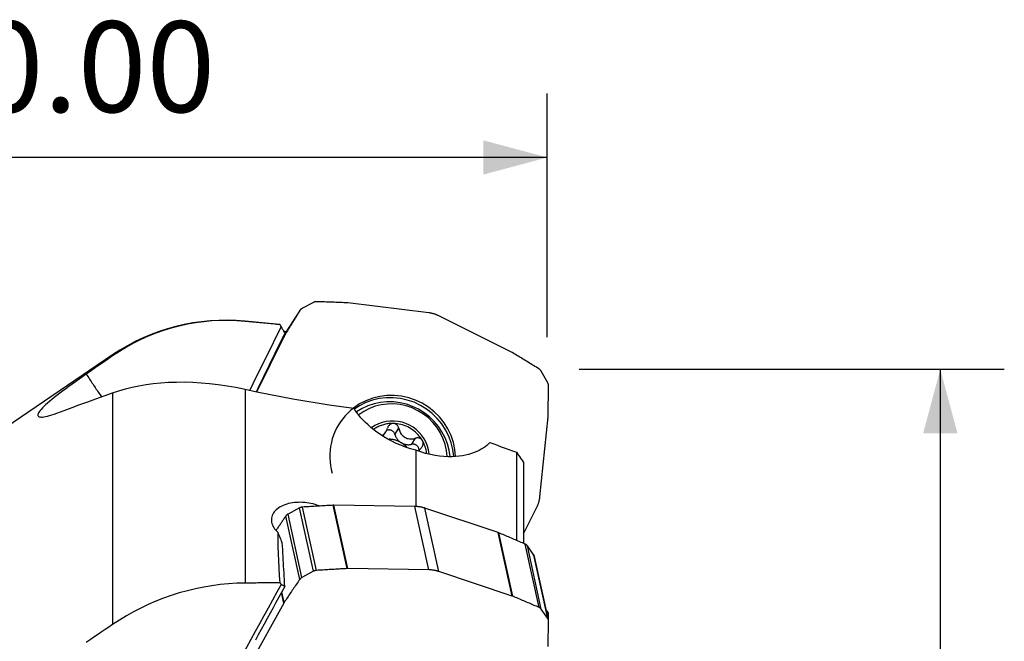
# Model space of a CAD drawing. Extents: x -17 to 73, y -56 to 57.
# Drawn here: x 24 to 73, y 27 to 57 of the extents above; entities that cross this region are included whole.
import ezdxf

# ---------------------------------------------------------------- set-up
doc = ezdxf.new("R2010")
doc.units = 0
doc.header["$MEASUREMENT"] = 0
doc.layers.get('0').update_dxf_attribs({"linetype": 'CONTINUOUS'})
doc.layers.add('1', color=4, linetype='CONTINUOUS')
doc.layers.add('2', color=7, linetype='CONTINUOUS')
doc.styles.add('SANDVIK_STYLE', font='simplex.shx', dxfattribs={"height": 3})
doc.styles.get("Standard").update_dxf_attribs({"font": 'simplex.shx'})
doc.dimstyles.new('SANDVIK_DIM', dxfattribs={"dimscale": 0, "dimtxt": 4.5, "dimasz": 4.57, "dimexe": 5, "dimexo": 0, "dimgap": 2.3, "dimtad": 1, "dimdsep": 46, "dimtxsty": 'SANDVIK_STYLE', "dimcen": 0.09, "dimclrd": 256, "dimclre": 256, "dimclrt": 256, "dimadec": 0, "dimazin": 0, "dimtfac": 1, "dimtofl": 0, "dimtmove": 2, "dimatfit": 3, "dimfxl": 1, "dimtolj": 1, "dimtzin": 0, "dimarcsym": 0})

# ---------------------------------------------------------------- blocks, each defined once
blk = doc.blocks.new('*D1')
for p, q in [((51.5875, 40), (72.675, 40)), ((69.5, 40), (69.5, -40)), ((51.5875, -40), (72.675, -40))]:
    blk.add_line(p, q)
for points in [[(69.5, 40), (70.350739, 36.825), (68.649261, 36.825)], [(69.5, -40), (68.649261, -36.825), (70.350739, -36.825)]]:
    blk.add_solid(points)
blk.add_text('%%c80.00', height=4.5, rotation=90).set_placement((67.25, -8.970395))
blk = doc.blocks.new('*D2')
for p, q in [((0, 33.5875), (0, 53.675)), ((50, 41.5875), (50, 53.675)), ((50, 50.5), (0, 50.5))]:
    blk.add_line(p, q)
for points in [[(0, 50.5), (3.175, 51.350739), (3.175, 49.649261)], [(50, 50.5), (46.825, 49.649261), (46.825, 51.350739)]]:
    blk.add_solid(points)
blk.add_text('50.00', height=4.5).set_placement((18.184868, 52.75))

msp = doc.modelspace()

# ---------------------------------------------------------------- linework, layer by layer
at = {"layer": '1'}
for p, q in [((38.395001, 43.31297), (37.825616, 43.010512)), ((44.118423, 42.79776), (40.097946, 43.28998)), ((37.716054, 42.907937), (37.026273, 41.836008)), ((48.256519, 40.828313), (44.616154, 42.647581)), ((36.714056, 42.215482), (35, 42.381737)), ((35, 42.374198), (35, 42.381737)), ((36.922951, 41.603417), (35.58877, 38.894946)), ((36.922951, 41.603417), (36.758568, 41.347963)), ((36.938294, 41.631513), (36.767132, 41.365524)), ((28.427493, 40.708578), (18.107088, 33.71987)), ((28.427493, 40.659964), (28.427493, 40.708578)), ((50.019959, 39.331143), (49.700648, 39.901745)), ((28.427493, 38.828601), (28.427493, 27.344574)), ((35, 39.011528), (35, 29.397848)), ((49.6346, 33.679712), (50.037054, 37.646531)), ((41.844372, 36.679882), (41.979539, 36.889934)), ((42.436338, 36.772181), (42.630239, 37.073506)), ((43.269746, 36.278313), (43.463647, 36.579638)), ((43.468302, 35.990292), (43.468302, 33.194788)), ((48.462836, 35.882791), (48.462836, 31.518503)), ((48.826133, 35.381877), (48.826133, 31.36189)), ((40.065395, 30.113821), (39.375615, 33.255261)), ((40.097946, 30.114458), (39.408166, 33.255898)), ((43.428642, 33.19579), (39.408166, 33.255898)), ((37.705221, 33.124695), (37.135835, 32.818892)), ((37.825616, 29.677452), (37.135835, 32.818892)), ((38.395001, 29.983255), (37.705221, 33.124695)), ((38.542848, 30.025182), (37.853067, 33.166622)), ((44.118423, 30.05435), (43.428642, 33.19579)), ((47.566738, 31.898487), (43.926373, 33.112978)), ((44.616154, 29.971538), (43.926373, 33.112978)), ((48.826108, 31.833778), (49.494541, 33.190738)), ((37.716054, 29.581132), (37.026273, 32.722572)), ((48.256519, 28.757047), (47.566738, 31.898487)), ((48.28529, 28.746207), (47.59551, 31.887647)), ((49.594337, 28.186452), (48.904557, 31.327892)), ((49.330179, 30.790015), (49.010868, 31.243678)), ((49.700648, 28.102238), (49.010868, 31.243678)), ((50.019959, 27.648575), (49.330179, 30.790015)), ((50.053266, 27.57343), (49.363486, 30.71487)), ((38.395001, 29.983255), (37.825616, 29.677452)), ((44.118423, 30.05435), (40.097946, 30.114458)), ((48.256519, 28.757047), (44.616154, 29.971538)), ((36.922951, 28.409246), (36.807909, 28.933179)), ((36.938294, 28.434331), (36.822788, 28.960375)), ((36.922951, 28.409246), (35.169684, 25.248202)), ((50.019959, 27.648575), (49.700648, 28.102238)), ((50.019959, 27.97406), (49.947755, 28.053948))]:
    msp.add_line(p, q, dxfattribs=at)
for points in [[(37.825616, 43.010512, 0), (37.818584, 43.006651, 0), (37.811665, 43.002599, 0), (37.804866, 42.998359, 0), (37.79819, 42.993934, 0), (37.791643, 42.989328, 0), (37.78523, 42.984543, 0), (37.778956, 42.979585, 0), (37.772824, 42.974455, 0), (37.766841, 42.969159, 0), (37.76101, 42.963699, 0), (37.755335, 42.958081, 0), (37.749821, 42.952308, 0), (37.744472, 42.946384, 0), (37.739291, 42.940315, 0), (37.734284, 42.934103, 0), (37.729453, 42.927755, 0), (37.724802, 42.921275, 0), (37.720334, 42.914667, 0), (37.716054, 42.907937, 0)], [(38.542848, 43.347132, 0), (38.534723, 43.347272, 0), (38.526602, 43.347192, 0), (38.518491, 43.346894, 0), (38.510398, 43.346376, 0), (38.502326, 43.34564, 0), (38.494284, 43.344686, 0), (38.486275, 43.343514, 0), (38.478308, 43.342125, 0), (38.470386, 43.340521, 0), (38.462517, 43.338703, 0), (38.454707, 43.336672, 0), (38.44696, 43.33443, 0), (38.439283, 43.331977, 0), (38.431681, 43.329317, 0), (38.424161, 43.32645, 0), (38.416727, 43.32338, 0), (38.409386, 43.320109, 0), (38.402142, 43.316638, 0), (38.395001, 43.31297, 0)], [(40.065395, 43.292634, 0), (39.985267, 43.295886, 0), (39.905137, 43.299095, 0), (39.825007, 43.302262, 0), (39.744876, 43.305386, 0), (39.664745, 43.308468, 0), (39.584613, 43.311507, 0), (39.50448, 43.314503, 0), (39.424347, 43.317457, 0), (39.344213, 43.320368, 0), (39.264079, 43.323236, 0), (39.183944, 43.326062, 0), (39.103808, 43.328845, 0), (39.023672, 43.331585, 0), (38.943536, 43.334283, 0), (38.863399, 43.336938, 0), (38.783262, 43.33955, 0), (38.703124, 43.34212, 0), (38.622986, 43.344647, 0), (38.542848, 43.347132, 0)], [(40.097946, 43.28998, 0), (40.096238, 43.290185, 0), (40.094529, 43.290383, 0), (40.092819, 43.290574, 0), (40.091108, 43.290758, 0), (40.089397, 43.290934, 0), (40.087685, 43.291103, 0), (40.085973, 43.291265, 0), (40.08426, 43.291419, 0), (40.082547, 43.291566, 0), (40.080834, 43.291706, 0), (40.079119, 43.291838, 0), (40.077405, 43.291963, 0), (40.07569, 43.292081, 0), (40.073975, 43.292192, 0), (40.072259, 43.292295, 0), (40.070544, 43.292391, 0), (40.068828, 43.292479, 0), (40.067112, 43.29256, 0), (40.065395, 43.292634, 0)], [(37.716054, 42.907937, 0), (37.674786, 42.840962, 0), (37.633554, 42.773963, 0), (37.59236, 42.706942, 0), (37.551203, 42.639897, 0), (37.510083, 42.57283, 0), (37.469, 42.505741, 0), (37.427954, 42.438628, 0), (37.386945, 42.371493, 0), (37.345973, 42.304335, 0), (37.305038, 42.237155, 0), (37.26414, 42.169951, 0), (37.223279, 42.102726, 0), (37.182456, 42.035477, 0), (37.141669, 41.968206, 0), (37.10092, 41.900913, 0), (37.060208, 41.833597, 0), (37.019533, 41.766258, 0), (36.978895, 41.698897, 0), (36.938294, 41.631513, 0)], [(44.616154, 42.647581, 0), (44.591403, 42.659674, 0), (44.566442, 42.671321, 0), (44.541281, 42.682517, 0), (44.515926, 42.693258, 0), (44.490387, 42.703542, 0), (44.464673, 42.713364, 0), (44.438791, 42.722721, 0), (44.412752, 42.73161, 0), (44.386563, 42.740029, 0), (44.360233, 42.747973, 0), (44.333772, 42.755441, 0), (44.307188, 42.762429, 0), (44.280491, 42.768937, 0), (44.253688, 42.774961, 0), (44.22679, 42.780499, 0), (44.199806, 42.785549, 0), (44.172743, 42.790111, 0), (44.145613, 42.794181, 0), (44.118423, 42.79776, 0)], [(35, 42.374198, 0), (34.586609, 42.404827, 0), (34.174983, 42.418129, 0), (33.765097, 42.414325, 0), (33.35693, 42.393638, 0), (32.950465, 42.35624, 0), (32.545704, 42.302094, 0), (32.142655, 42.23113, 0), (31.74125, 42.143166, 0), (31.343974, 42.038672, 0), (30.954047, 41.918695, 0), (30.571495, 41.783495, 0), (30.19622, 41.633274, 0), (29.828123, 41.468237, 0), (29.467155, 41.288482, 0), (29.11336, 41.093923, 0), (28.766789, 40.884452, 0), (28.427493, 40.659964, 0)], [(36.739562, 42.20851, 0), (36.648137, 42.217237, 0), (36.556697, 42.225963, 0), (36.465243, 42.234689, 0), (36.373774, 42.243414, 0), (36.28229, 42.252138, 0), (36.190792, 42.260862, 0), (36.09928, 42.269584, 0), (36.007753, 42.278306, 0), (35.916211, 42.287028, 0), (35.824655, 42.295748, 0), (35.733085, 42.304468, 0), (35.6415, 42.313187, 0), (35.549901, 42.321905, 0), (35.458287, 42.330622, 0), (35.366658, 42.339339, 0), (35.275015, 42.348055, 0), (35.183358, 42.35677, 0), (35.091686, 42.365484, 0), (35, 42.374198, 0)], [(36.795174, 42.112116, 0), (36.638716, 41.79758, 0), (36.482318, 41.483014, 0), (36.325977, 41.168419, 0), (36.169693, 40.853796, 0), (36.013465, 40.539144, 0), (35.857292, 40.224465, 0), (35.701172, 39.909759, 0), (35.545106, 39.595027, 0), (35.389092, 39.280268, 0), (35.23313, 38.965483, 0)], [(36.739562, 42.20851, 0), (36.735016, 42.210144, 0), (36.730579, 42.211584, 0), (36.726251, 42.212829, 0), (36.722031, 42.213881, 0), (36.71792, 42.214738, 0), (36.713919, 42.2154, 0), (36.710026, 42.215869, 0)], [(36.795174, 42.112116, 0), (36.787229, 42.125886, 0), (36.779285, 42.139657, 0), (36.77134, 42.153427, 0), (36.763396, 42.167198, 0), (36.755451, 42.180969, 0), (36.747507, 42.194739, 0), (36.739562, 42.20851, 0)], [(36.795174, 42.112116, 0), (36.813413, 42.078357, 0), (36.832125, 42.043853, 0), (36.85126, 42.008693, 0), (36.870766, 41.972969, 0), (36.890597, 41.936767, 0), (36.910732, 41.90012, 0), (36.931166, 41.863034, 0), (36.951896, 41.825518, 0), (36.972915, 41.787576, 0)], [(36.972915, 41.787576, 0), (36.832103, 41.498778, 0), (36.691292, 41.209982, 0), (36.550482, 40.921187, 0), (36.409673, 40.632394, 0), (36.268865, 40.343602, 0), (36.128059, 40.054812, 0), (35.987253, 39.766023, 0), (35.846448, 39.477236, 0), (35.705645, 39.18845, 0), (35.564843, 38.899666, 0)], [(37.026273, 41.836008, 0), (37.018371, 41.823191, 0), (37.010471, 41.810372, 0), (37.002572, 41.797553, 0), (36.994674, 41.784732, 0), (36.986778, 41.771911, 0), (36.978883, 41.759089, 0), (36.970989, 41.746266, 0), (36.963097, 41.733443, 0), (36.955206, 41.720618, 0), (36.947316, 41.707793, 0), (36.939428, 41.694967, 0), (36.931541, 41.68214, 0), (36.923655, 41.669312, 0), (36.915771, 41.656483, 0), (36.907888, 41.643654, 0), (36.900006, 41.630823, 0), (36.892126, 41.617992, 0), (36.884248, 41.60516, 0), (36.87637, 41.592327, 0)], [(37.030925, 41.858741, 0), (37.012381, 41.86205, 0), (36.994027, 41.865367, 0), (36.975863, 41.868691, 0), (36.957889, 41.872021, 0), (36.940106, 41.875358, 0), (36.922514, 41.878701, 0), (36.905112, 41.882051, 0)], [(36.938294, 41.631513, 0), (36.937428, 41.630067, 0), (36.936568, 41.628618, 0), (36.935715, 41.627165, 0), (36.934868, 41.625708, 0), (36.934028, 41.624247, 0), (36.933194, 41.622783, 0), (36.932367, 41.621314, 0), (36.931546, 41.619843, 0), (36.930732, 41.618367, 0), (36.929924, 41.616888, 0), (36.929123, 41.615405, 0), (36.928328, 41.613919, 0), (36.92754, 41.612429, 0), (36.926759, 41.610936, 0), (36.925984, 41.609439, 0), (36.925216, 41.607939, 0), (36.924454, 41.606435, 0), (36.923699, 41.604928, 0), (36.922951, 41.603417, 0)], [(28.427493, 40.659964, 0), (28.241349, 40.531239, 0), (28.055245, 40.40246, 0), (27.86918, 40.273627, 0), (27.683156, 40.144738, 0), (27.497172, 40.015794, 0), (27.31123, 39.886793, 0), (27.125329, 39.757735, 0)], [(48.28529, 40.812465, 0), (48.283808, 40.813356, 0), (48.282322, 40.814241, 0), (48.280833, 40.81512, 0), (48.27934, 40.815993, 0), (48.277843, 40.816859, 0), (48.276342, 40.817719, 0), (48.274838, 40.818572, 0), (48.27333, 40.819419, 0), (48.271819, 40.82026, 0), (48.270304, 40.821094, 0), (48.268786, 40.821922, 0), (48.267265, 40.822744, 0), (48.26574, 40.823559, 0), (48.264211, 40.824367, 0), (48.262679, 40.82517, 0), (48.261144, 40.825965, 0), (48.259606, 40.826755, 0), (48.258064, 40.827537, 0), (48.256519, 40.828313, 0)], [(49.594337, 40.012593, 0), (49.525639, 40.055016, 0), (49.456918, 40.097404, 0), (49.388176, 40.139756, 0), (49.319411, 40.182071, 0), (49.250624, 40.22435, 0), (49.181814, 40.266594, 0), (49.112983, 40.308801, 0), (49.04413, 40.350972, 0), (48.975254, 40.393107, 0), (48.906357, 40.435206, 0), (48.837437, 40.477268, 0), (48.768496, 40.519294, 0), (48.699532, 40.561285, 0), (48.630547, 40.603239, 0), (48.561539, 40.645156, 0), (48.49251, 40.687038, 0), (48.423459, 40.728883, 0), (48.354385, 40.770692, 0), (48.28529, 40.812465, 0)], [(27.125329, 39.757735, 0), (26.943262, 39.630853, 0), (26.765753, 39.5062, 0), (26.5928, 39.383703, 0), (26.424405, 39.26329, 0), (26.260578, 39.144892, 0), (26.101517, 39.028524, 0), (25.948939, 38.915318, 0), (25.804183, 38.806173, 0), (25.667143, 38.700913, 0), (25.537811, 38.599428, 0), (25.416293, 38.501661, 0), (25.302785, 38.407616, 0), (25.19873, 38.318352, 0), (25.104726, 38.23431, 0), (25.020658, 38.15533, 0), (24.946513, 38.081313, 0), (24.882314, 38.012157, 0), (24.828411, 37.948093, 0), (24.785314, 37.889658, 0), (24.753203, 37.837127, 0), (24.732004, 37.790427, 0), (24.721641, 37.749487, 0), (24.722081, 37.714244, 0), (24.733458, 37.684834, 0), (24.755652, 37.661585, 0), (24.788414, 37.644589, 0), (24.831573, 37.633784, 0), (24.885036, 37.629157, 0), (24.948842, 37.630794, 0), (25.023092, 37.638824, 0), (25.10706, 37.653268, 0), (25.199982, 37.674017, 0), (25.301677, 37.701041, 0), (25.412163, 37.734467, 0), (25.531479, 37.774437, 0), (25.659664, 37.821092, 0)], [(27.125329, 39.757735, 0), (27.164648, 39.696371, 0), (27.204109, 39.635151, 0), (27.24371, 39.574075, 0), (27.28345, 39.513145, 0), (27.323331, 39.452361, 0), (27.36335, 39.391722, 0), (27.403508, 39.331231, 0), (27.443805, 39.270886, 0), (27.48424, 39.21069, 0), (27.524813, 39.150641, 0), (27.565524, 39.090742, 0), (27.606371, 39.030992, 0), (27.647355, 38.971392, 0), (27.688476, 38.911943, 0), (27.729732, 38.852644, 0), (27.771125, 38.793497, 0), (27.812652, 38.734502, 0), (27.854315, 38.675659, 0), (27.896112, 38.61697, 0)], [(49.700648, 39.901745, 0), (49.696578, 39.908795, 0), (49.692317, 39.915737, 0), (49.687868, 39.922566, 0), (49.683236, 39.929277, 0), (49.678424, 39.935865, 0), (49.673434, 39.942324, 0), (49.668272, 39.948651, 0), (49.66294, 39.954839, 0), (49.657443, 39.960886, 0), (49.651785, 39.966786, 0), (49.645969, 39.972534, 0), (49.640001, 39.978127, 0), (49.633885, 39.983561, 0), (49.627625, 39.988831, 0), (49.621226, 39.993933, 0), (49.614693, 39.998864, 0), (49.608031, 40.00362, 0), (49.601244, 40.008197, 0), (49.594337, 40.012593, 0)], [(28.427493, 38.828601, 0), (28.741521, 38.933739, 0), (29.06443, 39.027586, 0), (29.396493, 39.110196, 0), (29.737983, 39.181623, 0), (30.089178, 39.241903, 0), (30.45049, 39.290896, 0), (30.822431, 39.328342, 0), (31.205519, 39.353978, 0), (31.599951, 39.367511, 0), (32.002228, 39.368533, 0), (32.410542, 39.356947, 0), (32.825154, 39.332683, 0), (33.24624, 39.295569, 0), (33.673984, 39.245416, 0), (34.108659, 39.181734, 0), (34.550565, 39.103959, 0), (35, 39.011528, 0)], [(50.058003, 39.184031, 0), (50.057952, 39.192068, 0), (50.057679, 39.200106, 0), (50.057185, 39.208139, 0), (50.05647, 39.21616, 0), (50.055535, 39.224165, 0), (50.054379, 39.232146, 0), (50.053005, 39.240098, 0), (50.051412, 39.248016, 0), (50.049603, 39.255892, 0), (50.047578, 39.263722, 0), (50.045339, 39.2715, 0), (50.042888, 39.279219, 0), (50.040226, 39.286874, 0), (50.037356, 39.294459, 0), (50.03428, 39.301969, 0), (50.031, 39.309397, 0), (50.027518, 39.31674, 0), (50.023837, 39.32399, 0), (50.019959, 39.331143, 0)], [(50.038967, 37.678679, 0), (50.040357, 37.757894, 0), (50.041704, 37.83711, 0), (50.043007, 37.916328, 0), (50.044268, 37.995548, 0), (50.045486, 38.074769, 0), (50.04666, 38.153992, 0), (50.047792, 38.233217, 0), (50.04888, 38.312443, 0), (50.049925, 38.391671, 0), (50.050927, 38.4709, 0), (50.051885, 38.550131, 0), (50.052801, 38.629364, 0), (50.053674, 38.708598, 0), (50.054503, 38.787833, 0), (50.055289, 38.86707, 0), (50.056032, 38.946308, 0), (50.056732, 39.025548, 0), (50.057389, 39.104789, 0), (50.058003, 39.184031, 0)], [(25.659664, 37.821092, 0), (26.034475, 37.961478, 0), (26.416222, 38.102594, 0), (26.804861, 38.24471, 0), (27.200351, 38.388099, 0), (27.602648, 38.533029, 0), (28.011709, 38.679773, 0), (28.427493, 38.828601, 0)], [(35, 39.011528, 0), (35.590565, 38.884254, 0), (36.183375, 38.762429, 0), (36.778425, 38.646149, 0), (37.375706, 38.535513, 0), (37.975212, 38.430619, 0), (38.576942, 38.331556, 0), (39.180903, 38.238407, 0), (39.787102, 38.151256, 0), (40.395544, 38.070185, 0)], [(45.451676, 35.666505, 0), (45.416422, 36.023569, 0), (45.339719, 36.375175, 0), (45.222598, 36.716598, 0), (45.066631, 37.04325, 0), (44.873916, 37.350741, 0), (44.647042, 37.634939, 0), (44.389059, 37.892025, 0), (44.103432, 38.118542, 0), (43.794001, 38.311449, 0), (43.464924, 38.468151, 0), (43.120623, 38.586543, 0), (42.765725, 38.665034, 0), (42.405001, 38.70257, 0), (42.043296, 38.698645, 0), (41.685473, 38.653312, 0), (41.336341, 38.567182, 0), (41.00059, 38.44141, 0), (40.682733, 38.277688, 0), (40.387042, 38.078216, 0)], [(45.361082, 35.667668, 0), (45.317436, 36.012982, 0), (45.23462, 36.352103, 0), (45.1137, 36.680662, 0), (44.956233, 36.994426, 0), (44.764251, 37.289352, 0), (44.540225, 37.56164, 0), (44.287042, 37.807781, 0), (44.007965, 38.024604, 0), (43.70659, 38.209315, 0), (43.386799, 38.359535, 0), (43.052714, 38.473327, 0), (42.708639, 38.549225, 0), (42.359006, 38.586252, 0), (42.008322, 38.583931, 0), (41.661105, 38.542291, 0), (41.321828, 38.461868, 0), (40.994864, 38.3437, 0), (40.684425, 38.189308, 0), (40.39451, 38.000682, 0)], [(45.171502, 35.673634, 0), (45.123597, 35.99231, 0), (45.040652, 36.304666, 0), (44.923674, 36.606907, 0), (44.774083, 36.895364, 0), (44.593696, 37.166532, 0), (44.384704, 37.417118, 0), (44.149646, 37.644079, 0), (43.891376, 37.844659, 0), (43.613031, 38.016421, 0), (43.317991, 38.157279, 0), (43.00984, 38.265523, 0), (42.692319, 38.339837, 0), (42.369287, 38.37932, 0), (42.044665, 38.383492, 0), (41.722396, 38.352302, 0), (41.406395, 38.286129, 0), (41.100499, 38.185776, 0), (40.808423, 38.052463, 0), (40.533715, 37.887809, 0)], [(45.026744, 35.671744, 0), (44.993799, 35.979492, 0), (44.925314, 36.282275, 0), (44.822198, 36.57606, 0), (44.685827, 36.856934, 0), (44.518016, 37.121157, 0), (44.321, 37.365209, 0), (44.097403, 37.585841, 0), (43.850202, 37.780114, 0), (43.582691, 37.94544, 0), (43.298432, 38.079617, 0), (43.001211, 38.18086, 0), (42.694986, 38.247818, 0), (42.383836, 38.279601, 0), (42.071904, 38.275785, 0), (41.763346, 38.236421, 0), (41.46227, 38.162033, 0), (41.172686, 38.053612, 0), (40.898452, 37.912602, 0), (40.643219, 37.740881, 0)], [(40.387042, 38.078216, 0), (40.24014, 37.958425, 0), (40.101201, 37.829721, 0), (39.970756, 37.692596, 0), (39.8493, 37.547571, 0), (39.737297, 37.395197, 0), (39.635171, 37.236056, 0), (39.543313, 37.070753, 0), (39.462072, 36.899917, 0), (39.391757, 36.724199, 0), (39.332636, 36.544268, 0), (39.284934, 36.360808, 0), (39.248833, 36.174518, 0), (39.22447, 35.986108, 0), (39.211937, 35.796294, 0), (39.211283, 35.605799, 0), (39.22251, 35.415349, 0), (39.245575, 35.225668, 0), (39.28039, 35.037478, 0), (39.326823, 34.851497, 0)], [(43.468302, 35.990292, 0), (43.210159, 36.060761, 0), (42.963802, 36.140536, 0), (42.728181, 36.228708, 0), (42.50262, 36.324571, 0), (42.287157, 36.427271, 0), (42.084286, 36.53461, 0), (41.894095, 36.645438, 0), (41.715482, 36.759261, 0), (41.547669, 36.875705, 0), (41.389967, 36.994439, 0), (41.242186, 37.11486, 0), (41.104853, 37.235726, 0), (40.977785, 37.356352, 0), (40.860175, 37.476691, 0), (40.751375, 37.596614, 0), (40.650885, 37.716014, 0), (40.55833, 37.834802, 0), (40.47334, 37.952889, 0), (40.395544, 38.070185, 0)], [(50.037054, 37.646531, 0), (50.037221, 37.648217, 0), (50.037381, 37.649904, 0), (50.037534, 37.651591, 0), (50.037679, 37.653279, 0), (50.037816, 37.654968, 0), (50.037947, 37.656658, 0), (50.03807, 37.658349, 0), (50.038185, 37.66004, 0), (50.038293, 37.661732, 0), (50.038394, 37.663424, 0), (50.038487, 37.665117, 0), (50.038573, 37.666811, 0), (50.038652, 37.668505, 0), (50.038723, 37.6702, 0), (50.038786, 37.671895, 0), (50.038842, 37.67359, 0), (50.038891, 37.675286, 0), (50.038933, 37.676983, 0), (50.038967, 37.678679, 0)], [(44.141147, 35.804256, 0), (44.109879, 35.999771, 0), (44.056857, 36.191136, 0), (43.982741, 36.375966, 0), (43.888455, 36.55196, 0), (43.775174, 36.716924, 0), (43.644309, 36.868803, 0), (43.49749, 37.005706, 0), (43.336546, 37.125925, 0), (43.163483, 37.227964, 0), (42.980457, 37.310552, 0), (42.789748, 37.372659, 0), (42.593732, 37.413512, 0), (42.394851, 37.432601, 0), (42.195583, 37.429689, 0), (41.99841, 37.404812, 0), (41.80579, 37.358281, 0), (41.620121, 37.290674, 0), (41.443717, 37.202834, 0), (41.278776, 37.095855, 0)], [(42.363779, 37.312365, 0), (42.308024, 37.312747, 0), (42.252331, 37.311281, 0), (42.196764, 37.307968, 0), (42.141384, 37.302811, 0), (42.086254, 37.295817, 0), (42.031435, 37.286994, 0), (41.97699, 37.276351, 0), (41.922979, 37.2639, 0), (41.869463, 37.249655, 0), (41.816502, 37.233633, 0), (41.764156, 37.215851, 0), (41.712484, 37.196329, 0), (41.661542, 37.17509, 0), (41.61139, 37.152156, 0), (41.562082, 37.127555, 0), (41.513674, 37.101312, 0), (41.466222, 37.073459, 0), (41.419777, 37.044026, 0), (41.374392, 37.013046, 0)], [(42.363779, 37.312365, 0), (42.33319, 37.31132, 0), (42.30278, 37.306833, 0), (42.27303, 37.299023, 0), (42.244328, 37.287995, 0), (42.21688, 37.273938, 0), (42.191053, 37.257163, 0), (42.167179, 37.237962, 0), (42.14531, 37.21651, 0), (42.125618, 37.193163, 0), (42.108303, 37.168291, 0), (42.093364, 37.142041, 0), (42.080824, 37.114691, 0), (42.070765, 37.086614, 0)], [(42.630239, 37.073506, 0), (42.623564, 37.101987, 0), (42.614284, 37.129856, 0), (42.602472, 37.156691, 0), (42.588114, 37.182228, 0), (42.571148, 37.206428, 0), (42.551762, 37.228863, 0), (42.530124, 37.249127, 0), (42.506273, 37.267057, 0), (42.480464, 37.282371, 0), (42.452989, 37.294756, 0), (42.424118, 37.303973, 0), (42.394241, 37.309887, 0), (42.363779, 37.312365, 0)], [(43.802521, 36.459783, 0), (43.754416, 36.537837, 0), (43.70211, 36.61326, 0), (43.645762, 36.685824, 0), (43.58554, 36.755309, 0), (43.521628, 36.821505, 0), (43.454219, 36.884213, 0), (43.383515, 36.943243, 0), (43.309731, 36.998416, 0), (43.23309, 37.049567, 0), (43.153822, 37.09654, 0), (43.072168, 37.139194, 0), (42.988374, 37.177399, 0), (42.902693, 37.211041, 0), (42.815384, 37.240018, 0), (42.726711, 37.264242, 0), (42.636942, 37.283639, 0), (42.546347, 37.298153, 0), (42.455201, 37.307738, 0), (42.363779, 37.312365, 0)], [(41.803111, 36.700134, 0), (41.83244, 36.722928, 0), (41.860519, 36.747404, 0), (41.887156, 36.773307, 0), (41.912361, 36.800567, 0), (41.936171, 36.829149, 0), (41.958543, 36.858916, 0), (41.97924, 36.889449, 0), (41.998299, 36.920684, 0), (42.015787, 36.952594, 0), (42.031773, 36.985184, 0), (42.046276, 37.018449, 0), (42.05928, 37.052292, 0), (42.070765, 37.086614, 0)], [(42.436338, 36.772181, 0), (42.427464, 36.7994, 0), (42.41593, 36.82568, 0), (42.401851, 36.850763, 0), (42.385364, 36.874403, 0), (42.36663, 36.896368, 0), (42.345835, 36.916442, 0), (42.323182, 36.934428, 0), (42.298894, 36.95015, 0), (42.273209, 36.963452, 0), (42.246379, 36.974206, 0), (42.218667, 36.982304, 0), (42.190346, 36.987668, 0), (42.161694, 36.990244, 0), (42.132992, 36.990008, 0), (42.104521, 36.986962, 0), (42.076562, 36.981136, 0), (42.049389, 36.972586, 0), (42.023268, 36.961398, 0), (41.998456, 36.94768, 0)], [(42.436338, 36.772181, 0), (42.444243, 36.745334, 0), (42.453253, 36.718807, 0), (42.463353, 36.692644, 0), (42.474526, 36.66689, 0), (42.486753, 36.641589, 0), (42.500013, 36.616783, 0), (42.514283, 36.592516, 0), (42.529539, 36.568829, 0), (42.545755, 36.545761, 0), (42.562904, 36.523352, 0), (42.580956, 36.50164, 0), (42.599881, 36.480663, 0), (42.619646, 36.460455, 0), (42.640218, 36.441052, 0), (42.661561, 36.422486, 0), (42.68364, 36.404788, 0), (42.706417, 36.38799, 0), (42.729852, 36.37212, 0), (42.753907, 36.357204, 0)], [(42.630239, 37.073506, 0), (42.641363, 37.023393, 0), (42.655921, 36.974232, 0), (42.67404, 36.926004, 0), (42.695936, 36.878723, 0), (42.721557, 36.832988, 0), (42.750811, 36.789399, 0), (42.783822, 36.748125, 0), (42.820841, 36.70931, 0), (42.861234, 36.673901, 0), (42.904522, 36.642454, 0), (42.950745, 36.614997, 0), (42.999667, 36.591759, 0), (43.050299, 36.573108, 0), (43.10201, 36.559207, 0), (43.154582, 36.549837, 0), (43.207232, 36.544914, 0), (43.25949, 36.544216, 0), (43.311371, 36.547514, 0), (43.36288, 36.554625, 0), (43.413743, 36.565395, 0), (43.463647, 36.579638, 0)], [(42.753907, 36.357204, 0), (42.724813, 36.373916, 0), (42.695279, 36.389832, 0), (42.665329, 36.40494, 0), (42.634985, 36.419228, 0), (42.604272, 36.432685, 0), (42.573212, 36.4453, 0), (42.54183, 36.457064, 0), (42.510149, 36.467967, 0), (42.478196, 36.478002, 0), (42.445993, 36.48716, 0), (42.413567, 36.495434, 0), (42.380942, 36.502819, 0), (42.348143, 36.509307, 0), (42.315197, 36.514895, 0), (42.282127, 36.519577, 0), (42.248961, 36.523351, 0), (42.215723, 36.526214, 0), (42.182439, 36.528162, 0), (42.149136, 36.529195, 0)], [(42.753907, 36.357204, 0), (42.77854, 36.343268, 0), (42.803709, 36.330336, 0), (42.829371, 36.318429, 0), (42.855484, 36.307569, 0), (42.882001, 36.297773, 0), (42.908879, 36.289059, 0), (42.93607, 36.28144, 0), (42.96353, 36.274931, 0), (42.991212, 36.269542, 0), (43.019067, 36.265281, 0), (43.047049, 36.262158, 0), (43.07511, 36.260176, 0), (43.103203, 36.25934, 0), (43.131279, 36.25965, 0), (43.159291, 36.261106, 0), (43.187191, 36.263706, 0), (43.214932, 36.267445, 0), (43.242465, 36.272317, 0), (43.269746, 36.278313, 0)], [(43.022798, 36.142197, 0), (43.010235, 36.155312, 0), (42.997478, 36.168242, 0), (42.984531, 36.180986, 0), (42.971395, 36.193539, 0), (42.958074, 36.2059, 0), (42.944571, 36.218064, 0), (42.930889, 36.230031, 0), (42.917031, 36.241796, 0), (42.903, 36.253357, 0), (42.888799, 36.264712, 0), (42.874432, 36.275858, 0), (42.859902, 36.286792, 0), (42.845212, 36.297512, 0), (42.830366, 36.308015, 0), (42.815367, 36.3183, 0), (42.800218, 36.328363, 0), (42.784922, 36.338203, 0), (42.769484, 36.347818, 0), (42.753907, 36.357204, 0)], [(43.631959, 35.954516, 0), (43.634438, 35.984019, 0), (43.633815, 36.01369, 0), (43.630096, 36.04321, 0), (43.623322, 36.072265, 0), (43.613564, 36.100543, 0), (43.600927, 36.12774, 0), (43.585547, 36.153566, 0), (43.567589, 36.177744, 0), (43.547244, 36.200015, 0), (43.52473, 36.220141, 0), (43.500289, 36.237906, 0), (43.474182, 36.25312, 0), (43.446689, 36.265619, 0), (43.418105, 36.275271, 0), (43.388735, 36.281972, 0), (43.358894, 36.285649, 0), (43.328902, 36.286264, 0), (43.299079, 36.28381, 0), (43.269746, 36.278313, 0)], [(43.802521, 36.459783, 0), (43.785712, 36.485263, 0), (43.766128, 36.508663, 0), (43.744147, 36.529598, 0), (43.720074, 36.547772, 0), (43.694147, 36.563141, 0), (43.666816, 36.575564, 0), (43.638503, 36.584912, 0), (43.609412, 36.591232, 0), (43.579904, 36.594577, 0), (43.550367, 36.594988, 0), (43.520971, 36.592545, 0), (43.491958, 36.587382, 0), (43.463647, 36.579638, 0)], [(47.155012, 36.369279, 0), (47.081149, 36.297002, 0), (47.000935, 36.226952, 0), (46.914094, 36.15935, 0), (46.820352, 36.094419, 0), (46.719432, 36.03238, 0), (46.611055, 35.973455, 0), (46.494767, 35.917932, 0), (46.370148, 35.866247, 0), (46.236919, 35.818884, 0), (46.095656, 35.776615, 0), (45.946239, 35.739975, 0), (45.788285, 35.709422, 0), (45.621292, 35.685525, 0), (45.444575, 35.668954, 0), (45.258793, 35.660554, 0), (45.064955, 35.661101, 0), (44.862716, 35.671353, 0), (44.651595, 35.692125, 0), (44.430799, 35.724548, 0), (44.199707, 35.769941, 0), (43.961448, 35.828857, 0), (43.717764, 35.901912, 0), (43.468302, 35.990292, 0)], [(43.742174, 36.092042, 0), (43.76251, 36.114307, 0), (43.780944, 36.138393, 0), (43.797208, 36.164058, 0), (43.811102, 36.191204, 0), (43.82252, 36.219833, 0), (43.831189, 36.249497, 0), (43.836848, 36.279811, 0), (43.839386, 36.310766, 0), (43.838702, 36.341903, 0), (43.834681, 36.372694, 0), (43.827235, 36.402902, 0), (43.816467, 36.432112, 0), (43.802521, 36.459783, 0)], [(44.01539, 35.82845, 0), (44.010703, 35.863266, 0), (44.005271, 35.897994, 0), (43.999096, 35.932617, 0), (43.99218, 35.96712, 0), (43.984527, 36.001487, 0), (43.976141, 36.035702, 0), (43.967025, 36.06975, 0), (43.957182, 36.103616, 0), (43.946619, 36.137284, 0), (43.935339, 36.170739, 0), (43.923347, 36.203965, 0), (43.91065, 36.236949, 0), (43.897252, 36.269674, 0), (43.88316, 36.302126, 0), (43.86838, 36.33429, 0), (43.852919, 36.366153, 0), (43.836784, 36.397698, 0), (43.819982, 36.428913, 0), (43.802521, 36.459783, 0)], [(47.155012, 36.369279, 0), (47.341901, 36.299866, 0), (47.528771, 36.230425, 0), (47.715623, 36.160955, 0), (47.902455, 36.091457, 0), (48.089268, 36.021931, 0), (48.276062, 35.952376, 0), (48.462836, 35.882791, 0)], [(43.742174, 36.092042, 0), (43.725323, 36.074637, 0), (43.708978, 36.056742, 0), (43.693154, 36.038355, 0), (43.677865, 36.019475, 0), (43.663127, 36.0001, 0), (43.648954, 35.98023, 0), (43.63536, 35.959861, 0)], [(48.462836, 35.882791, 0), (48.514767, 35.811247, 0), (48.566688, 35.739698, 0), (48.618598, 35.668143, 0), (48.670497, 35.596584, 0), (48.722387, 35.52502, 0), (48.774265, 35.453451, 0), (48.826133, 35.381877, 0)], [(38.664058, 33.223899, 0), (38.570774, 33.259444, 0), (38.47396, 33.291393, 0), (38.374514, 33.319457, 0), (38.273665, 33.343368, 0), (38.17152, 33.363218, 0), (38.068116, 33.379038, 0), (37.96364, 33.390795, 0), (37.858841, 33.39842, 0), (37.754967, 33.40186, 0), (37.65204, 33.401174, 0), (37.549934, 33.396383, 0), (37.448831, 33.387457, 0), (37.349682, 33.374474, 0), (37.253362, 33.357532, 0), (37.160046, 33.336712, 0), (37.069732, 33.311992, 0), (36.982384, 33.283315, 0), (36.89853, 33.250757, 0), (36.819391, 33.214754, 0), (36.745105, 33.175422, 0), (36.675657, 33.132749, 0), (36.611128, 33.08666, 0), (36.551715, 33.037161, 0), (36.498351, 32.984934, 0), (36.451291, 32.930232, 0), (36.410603, 32.873158, 0), (36.376331, 32.813662, 0), (36.348634, 32.751668, 0), (36.327975, 32.687962, 0), (36.31456, 32.623233, 0), (36.308382, 32.557468, 0), (36.309481, 32.490647, 0), (36.31801, 32.422765, 0), (36.333973, 32.354815, 0), (36.357173, 32.287486, 0), (36.387576, 32.220734, 0), (36.425204, 32.154684, 0), (36.47006, 32.089557, 0), (36.521577, 32.026229, 0), (36.579275, 31.96526, 0), (36.643095, 31.906644, 0)], [(39.375615, 33.255261, 0), (39.295486, 33.25092, 0), (39.215357, 33.246544, 0), (39.135227, 33.242131, 0), (39.055096, 33.237682, 0), (38.974965, 33.233197, 0), (38.894832, 33.228676, 0), (38.8147, 33.224119, 0), (38.734566, 33.219526, 0), (38.654433, 33.214897, 0), (38.574298, 33.210232, 0), (38.494163, 33.205531, 0), (38.414028, 33.200793, 0), (38.333892, 33.19602, 0), (38.253755, 33.191211, 0), (38.173618, 33.186365, 0), (38.093481, 33.181483, 0), (38.013344, 33.176566, 0), (37.933206, 33.171612, 0), (37.853067, 33.166622, 0)], [(39.408166, 33.255898, 0), (39.406457, 33.25592, 0), (39.404748, 33.255937, 0), (39.403038, 33.255947, 0), (39.401328, 33.25595, 0), (39.399617, 33.255948, 0), (39.397905, 33.255939, 0), (39.396193, 33.255924, 0), (39.39448, 33.255903, 0), (39.392767, 33.255876, 0), (39.391053, 33.255842, 0), (39.389339, 33.255803, 0), (39.387624, 33.255757, 0), (39.38591, 33.255704, 0), (39.384194, 33.255646, 0), (39.382479, 33.255581, 0), (39.380763, 33.255511, 0), (39.379047, 33.255433, 0), (39.377331, 33.25535, 0), (39.375615, 33.255261, 0)], [(49.494541, 33.190738, 0), (49.506183, 33.214944, 0), (49.517368, 33.239368, 0), (49.528092, 33.264002, 0), (49.538353, 33.288837, 0), (49.548146, 33.313866, 0), (49.557468, 33.339079, 0), (49.566316, 33.364468, 0), (49.574687, 33.390025, 0), (49.582579, 33.415741, 0), (49.589987, 33.441607, 0), (49.596912, 33.467615, 0), (49.603348, 33.493756, 0), (49.609296, 33.52002, 0), (49.614751, 33.5464, 0), (49.619714, 33.572886, 0), (49.624181, 33.599469, 0), (49.628153, 33.626141, 0), (49.631626, 33.652891, 0), (49.6346, 33.679712, 0)], [(37.135835, 32.818892, 0), (37.128803, 32.815009, 0), (37.121885, 32.810975, 0), (37.115085, 32.806793, 0), (37.10841, 32.802465, 0), (37.101863, 32.797996, 0), (37.09545, 32.793388, 0), (37.089175, 32.788645, 0), (37.083044, 32.783771, 0), (37.07706, 32.778769, 0), (37.071229, 32.773642, 0), (37.065554, 32.768395, 0), (37.06004, 32.763032, 0), (37.054691, 32.757556, 0), (37.049511, 32.751971, 0), (37.044503, 32.746283, 0), (37.039672, 32.740494, 0), (37.035021, 32.73461, 0), (37.030554, 32.728634, 0), (37.026273, 32.722572, 0)], [(37.853067, 33.166622, 0), (37.844942, 33.166022, 0), (37.836821, 33.165237, 0), (37.828711, 33.164267, 0), (37.820617, 33.163114, 0), (37.812546, 33.161779, 0), (37.804503, 33.160261, 0), (37.796495, 33.158563, 0), (37.788527, 33.156686, 0), (37.780606, 33.154631, 0), (37.772737, 33.152399, 0), (37.764926, 33.149993, 0), (37.757179, 33.147414, 0), (37.749502, 33.144664, 0), (37.741901, 33.141745, 0), (37.73438, 33.138659, 0), (37.726946, 33.135408, 0), (37.719605, 33.131996, 0), (37.712361, 33.128424, 0), (37.705221, 33.124695, 0)], [(43.926373, 33.112978, 0), (43.901623, 33.121003, 0), (43.876662, 33.128631, 0), (43.8515, 33.135861, 0), (43.826145, 33.142691, 0), (43.800607, 33.149117, 0), (43.774892, 33.155138, 0), (43.749011, 33.160751, 0), (43.722971, 33.165956, 0), (43.696782, 33.170749, 0), (43.670453, 33.17513, 0), (43.643992, 33.179096, 0), (43.617408, 33.182647, 0), (43.59071, 33.185782, 0), (43.563908, 33.188499, 0), (43.53701, 33.190797, 0), (43.510025, 33.192676, 0), (43.482963, 33.194134, 0), (43.455832, 33.195173, 0), (43.428642, 33.19579, 0)], [(37.026273, 32.722572, 0), (37.000721, 32.685296, 0), (36.975182, 32.648014, 0), (36.949658, 32.610726, 0), (36.924148, 32.573432, 0), (36.898652, 32.536132, 0), (36.87317, 32.498825, 0), (36.847703, 32.461513, 0), (36.822249, 32.424194, 0), (36.79681, 32.386869, 0), (36.771385, 32.349539, 0), (36.745975, 32.312202, 0), (36.720578, 32.274859, 0), (36.695196, 32.237509, 0), (36.669828, 32.200154, 0), (36.644474, 32.162793, 0), (36.619134, 32.125426, 0), (36.593808, 32.088052, 0), (36.568497, 32.050673, 0), (36.5432, 32.013287, 0)], [(36.739562, 29.410156, 0), (36.714392, 29.781043, 0), (36.692994, 30.147314, 0), (36.675384, 30.508888, 0), (36.661574, 30.865688, 0), (36.65158, 31.217633, 0), (36.645416, 31.564645, 0), (36.643095, 31.906644, 0)], [(36.85096, 31.401021, 0), (36.818636, 31.47219, 0), (36.78714, 31.543694, 0), (36.756501, 31.615544, 0), (36.726749, 31.687753, 0), (36.697911, 31.760331, 0), (36.670017, 31.833291, 0), (36.643095, 31.906644, 0)], [(47.59551, 31.887647, 0), (47.594028, 31.888268, 0), (47.592542, 31.888884, 0), (47.591052, 31.889495, 0), (47.589559, 31.890099, 0), (47.588062, 31.890699, 0), (47.586562, 31.891292, 0), (47.585058, 31.89188, 0), (47.58355, 31.892462, 0), (47.582039, 31.893038, 0), (47.580524, 31.893609, 0), (47.579006, 31.894174, 0), (47.577484, 31.894733, 0), (47.575959, 31.895287, 0), (47.574431, 31.895835, 0), (47.572899, 31.896377, 0), (47.571364, 31.896913, 0), (47.569825, 31.897443, 0), (47.568283, 31.897968, 0), (47.566738, 31.898487, 0)], [(48.904557, 31.327892, 0), (48.835858, 31.357645, 0), (48.767138, 31.387365, 0), (48.698395, 31.417054, 0), (48.62963, 31.446709, 0), (48.560843, 31.476332, 0), (48.492034, 31.505923, 0), (48.423203, 31.535482, 0), (48.354349, 31.565007, 0), (48.285474, 31.594501, 0), (48.216576, 31.623962, 0), (48.147657, 31.65339, 0), (48.078715, 31.682786, 0), (48.009752, 31.71215, 0), (47.940766, 31.74148, 0), (47.871759, 31.770779, 0), (47.802729, 31.800045, 0), (47.733678, 31.829278, 0), (47.664605, 31.858479, 0), (47.59551, 31.887647, 0)], [(36.972915, 29.234901, 0), (36.963566, 29.401571, 0), (36.954209, 29.568232, 0), (36.944847, 29.734884, 0), (36.935478, 29.901527, 0), (36.926105, 30.068163, 0), (36.916726, 30.234791, 0), (36.907342, 30.401412, 0), (36.897955, 30.568027, 0), (36.888563, 30.734636, 0), (36.879167, 30.90124, 0), (36.869768, 31.067838, 0), (36.860366, 31.234432, 0), (36.85096, 31.401021, 0)], [(49.010868, 31.243678, 0), (49.006797, 31.249272, 0), (49.002536, 31.254758, 0), (48.998088, 31.260132, 0), (48.993456, 31.26539, 0), (48.988643, 31.270528, 0), (48.983654, 31.275542, 0), (48.978491, 31.280429, 0), (48.97316, 31.285184, 0), (48.967662, 31.289804, 0), (48.962004, 31.294286, 0), (48.956189, 31.298627, 0), (48.950221, 31.302823, 0), (48.944105, 31.306871, 0), (48.937845, 31.310768, 0), (48.931446, 31.314511, 0), (48.924913, 31.318098, 0), (48.91825, 31.321525, 0), (48.911463, 31.324791, 0), (48.904557, 31.327892, 0)], [(49.363486, 30.714871, 0), (49.362515, 30.719078, 0), (49.361455, 30.723265, 0), (49.360305, 30.727429, 0), (49.359068, 30.73157, 0), (49.357741, 30.735686, 0), (49.356327, 30.739775, 0), (49.354826, 30.743838, 0), (49.353237, 30.747872, 0), (49.351562, 30.751876, 0), (49.349801, 30.755849, 0), (49.347954, 30.75979, 0), (49.346023, 30.763698, 0), (49.344007, 30.767571, 0), (49.341908, 30.771408, 0), (49.339725, 30.775208, 0), (49.337461, 30.77897, 0), (49.335114, 30.782692, 0), (49.332686, 30.786375, 0), (49.330179, 30.790015, 0)], [(38.542848, 30.025182, 0), (38.534723, 30.024582, 0), (38.526602, 30.023797, 0), (38.518491, 30.022827, 0), (38.510398, 30.021674, 0), (38.502326, 30.020339, 0), (38.494284, 30.018821, 0), (38.486275, 30.017123, 0), (38.478308, 30.015246, 0), (38.470386, 30.013191, 0), (38.462517, 30.010959, 0), (38.454707, 30.008553, 0), (38.44696, 30.005974, 0), (38.439283, 30.003224, 0), (38.431681, 30.000304, 0), (38.424161, 29.997218, 0), (38.416727, 29.993968, 0), (38.409386, 29.990556, 0), (38.402142, 29.986984, 0), (38.395001, 29.983255, 0)], [(40.065395, 30.113821, 0), (39.985267, 30.10948, 0), (39.905137, 30.105103, 0), (39.825007, 30.100691, 0), (39.744876, 30.096242, 0), (39.664745, 30.091757, 0), (39.584613, 30.087236, 0), (39.50448, 30.082679, 0), (39.424347, 30.078086, 0), (39.344213, 30.073457, 0), (39.264079, 30.068792, 0), (39.183944, 30.064091, 0), (39.103808, 30.059353, 0), (39.023672, 30.05458, 0), (38.943536, 30.04977, 0), (38.863399, 30.044925, 0), (38.783262, 30.040043, 0), (38.703124, 30.035126, 0), (38.622986, 30.030172, 0), (38.542848, 30.025182, 0)], [(40.097946, 30.114458, 0), (40.096238, 30.11448, 0), (40.094529, 30.114497, 0), (40.092819, 30.114507, 0), (40.091108, 30.11451, 0), (40.089397, 30.114508, 0), (40.087685, 30.114499, 0), (40.085973, 30.114484, 0), (40.08426, 30.114463, 0), (40.082547, 30.114436, 0), (40.080834, 30.114402, 0), (40.079119, 30.114362, 0), (40.077405, 30.114316, 0), (40.07569, 30.114264, 0), (40.073975, 30.114206, 0), (40.072259, 30.114141, 0), (40.070544, 30.11407, 0), (40.068828, 30.113993, 0), (40.067112, 30.11391, 0), (40.065395, 30.113821, 0)], [(44.616154, 29.971538, 0), (44.591403, 29.979563, 0), (44.566442, 29.987191, 0), (44.541281, 29.994421, 0), (44.515926, 30.001251, 0), (44.490387, 30.007677, 0), (44.464673, 30.013698, 0), (44.438791, 30.019311, 0), (44.412752, 30.024515, 0), (44.386563, 30.029309, 0), (44.360233, 30.033689, 0), (44.333772, 30.037656, 0), (44.307188, 30.041207, 0), (44.280491, 30.044342, 0), (44.253688, 30.047058, 0), (44.22679, 30.049357, 0), (44.199806, 30.051235, 0), (44.172743, 30.052694, 0), (44.145613, 30.053732, 0), (44.118423, 30.05435, 0)], [(35, 29.397848, 0), (34.586609, 29.387424, 0), (34.174983, 29.362298, 0), (33.765097, 29.322659, 0), (33.35693, 29.268695, 0), (32.950465, 29.200552, 0), (32.545704, 29.118199, 0), (32.142655, 29.021576, 0), (31.74125, 28.910522, 0), (31.343974, 28.78566, 0), (30.954047, 28.648173, 0), (30.571495, 28.498287, 0), (30.19622, 28.336166, 0), (29.828123, 28.161977, 0), (29.467155, 27.975801, 0), (29.11336, 27.777566, 0), (28.766789, 27.567186, 0), (28.427493, 27.344574, 0)], [(36.795174, 29.332433, 0), (36.580081, 28.942514, 0), (36.365099, 28.552557, 0), (36.150224, 28.162562, 0), (35.935455, 27.772532, 0), (35.720789, 27.382467, 0), (35.506224, 26.992368, 0), (35.291757, 26.602235, 0), (35.077386, 26.212069, 0), (34.863111, 25.82187, 0), (34.648928, 25.43164, 0)], [(36.739562, 29.410156, 0), (36.648137, 29.409525, 0), (36.556697, 29.408893, 0), (36.465243, 29.408259, 0), (36.373774, 29.407623, 0), (36.28229, 29.406984, 0), (36.190792, 29.406344, 0), (36.09928, 29.405702, 0), (36.007753, 29.405059, 0), (35.916211, 29.404413, 0), (35.824655, 29.403765, 0), (35.733085, 29.403115, 0), (35.6415, 29.402463, 0), (35.549901, 29.40181, 0), (35.458287, 29.401154, 0), (35.366658, 29.400497, 0), (35.275015, 29.399837, 0), (35.183358, 29.399176, 0), (35.091686, 29.398513, 0), (35, 29.397848, 0)], [(36.795174, 29.332433, 0), (36.787229, 29.343536, 0), (36.779285, 29.35464, 0), (36.77134, 29.365743, 0), (36.763396, 29.376846, 0), (36.755451, 29.387949, 0), (36.747507, 29.399053, 0), (36.739562, 29.410156, 0)], [(36.795174, 29.332433, 0), (36.813413, 29.326547, 0), (36.832125, 29.319342, 0), (36.85126, 29.310853, 0), (36.870766, 29.301119, 0), (36.890597, 29.290179, 0), (36.910732, 29.278067, 0), (36.931166, 29.264804, 0), (36.951896, 29.250409, 0), (36.972915, 29.234901, 0)], [(37.716054, 29.581132, 0), (37.674786, 29.520917, 0), (37.633554, 29.460686, 0), (37.59236, 29.400439, 0), (37.551203, 29.340177, 0), (37.510083, 29.279898, 0), (37.469, 29.219603, 0), (37.427954, 29.159293, 0), (37.386945, 29.098967, 0), (37.345973, 29.038624, 0), (37.305038, 28.978266, 0), (37.26414, 28.917892, 0), (37.223279, 28.857502, 0), (37.182456, 28.797097, 0), (37.141669, 28.736675, 0), (37.10092, 28.676238, 0), (37.060208, 28.615785, 0), (37.019533, 28.555316, 0), (36.978895, 28.494832, 0), (36.938294, 28.434331, 0)], [(37.825616, 29.677452, 0), (37.818584, 29.673569, 0), (37.811665, 29.669535, 0), (37.804866, 29.665352, 0), (37.79819, 29.661025, 0), (37.791643, 29.656556, 0), (37.78523, 29.651948, 0), (37.778956, 29.647205, 0), (37.772824, 29.642331, 0), (37.766841, 29.637328, 0), (37.76101, 29.632202, 0), (37.755335, 29.626955, 0), (37.749821, 29.621592, 0), (37.744472, 29.616116, 0), (37.739291, 29.610531, 0), (37.734284, 29.604843, 0), (37.729453, 29.599054, 0), (37.724802, 29.59317, 0), (37.720334, 29.587194, 0), (37.716054, 29.581132, 0)], [(36.972915, 29.234901, 0), (36.82712, 28.968291, 0), (36.681326, 28.701676, 0), (36.535534, 28.435057, 0), (36.389742, 28.168432, 0), (36.243951, 27.901803, 0), (36.098162, 27.635169, 0), (35.952374, 27.36853, 0), (35.806587, 27.101887, 0), (35.660801, 26.835238, 0), (35.515017, 26.568584, 0)], [(36.938294, 28.434331, 0), (36.937428, 28.433034, 0), (36.936568, 28.431734, 0), (36.935715, 28.430431, 0), (36.934868, 28.429126, 0), (36.934028, 28.427818, 0), (36.933194, 28.426507, 0), (36.932367, 28.425194, 0), (36.931546, 28.423878, 0), (36.930732, 28.42256, 0), (36.929924, 28.421239, 0), (36.929123, 28.419916, 0), (36.928328, 28.418591, 0), (36.92754, 28.417263, 0), (36.926759, 28.415933, 0), (36.925984, 28.4146, 0), (36.925216, 28.413265, 0), (36.924454, 28.411928, 0), (36.923699, 28.410588, 0), (36.922951, 28.409246, 0)], [(48.28529, 28.746207, 0), (48.283808, 28.746828, 0), (48.282322, 28.747444, 0), (48.280833, 28.748055, 0), (48.27934, 28.748659, 0), (48.277843, 28.749258, 0), (48.276342, 28.749852, 0), (48.274838, 28.75044, 0), (48.27333, 28.751022, 0), (48.271819, 28.751598, 0), (48.270304, 28.752169, 0), (48.268786, 28.752734, 0), (48.267265, 28.753293, 0), (48.26574, 28.753847, 0), (48.264211, 28.754394, 0), (48.262679, 28.754936, 0), (48.261144, 28.755473, 0), (48.259606, 28.756003, 0), (48.258064, 28.756528, 0), (48.256519, 28.757047, 0)], [(49.594337, 28.186452, 0), (49.525639, 28.216205, 0), (49.456918, 28.245925, 0), (49.388176, 28.275613, 0), (49.319411, 28.305269, 0), (49.250624, 28.334892, 0), (49.181814, 28.364483, 0), (49.112983, 28.394041, 0), (49.04413, 28.423567, 0), (48.975254, 28.453061, 0), (48.906357, 28.482522, 0), (48.837437, 28.51195, 0), (48.768496, 28.541346, 0), (48.699532, 28.570709, 0), (48.630547, 28.60004, 0), (48.561539, 28.629339, 0), (48.49251, 28.658604, 0), (48.423459, 28.687838, 0), (48.354385, 28.717038, 0), (48.28529, 28.746207, 0)], [(49.700648, 28.102238, 0), (49.696578, 28.107832, 0), (49.692317, 28.113318, 0), (49.687868, 28.118692, 0), (49.683236, 28.12395, 0), (49.678424, 28.129088, 0), (49.673434, 28.134102, 0), (49.668272, 28.138988, 0), (49.66294, 28.143744, 0), (49.657443, 28.148364, 0), (49.651785, 28.152846, 0), (49.645969, 28.157187, 0), (49.640001, 28.161383, 0), (49.633885, 28.165431, 0), (49.627625, 28.169328, 0), (49.621226, 28.173071, 0), (49.614693, 28.176658, 0), (49.608031, 28.180085, 0), (49.601244, 28.18335, 0), (49.594337, 28.186452, 0)], [(50.058003, 27.886892, 0), (50.057952, 27.891475, 0), (50.057679, 27.896078, 0), (50.057185, 27.900698, 0), (50.05647, 27.90533, 0), (50.055535, 27.909973, 0), (50.054379, 27.914622, 0), (50.053005, 27.919273, 0), (50.051412, 27.923924, 0), (50.049603, 27.928571, 0), (50.047578, 27.933211, 0), (50.045339, 27.937839, 0), (50.042888, 27.942453, 0), (50.040226, 27.947049, 0), (50.037356, 27.951624, 0), (50.03428, 27.956174, 0), (50.031, 27.960696, 0), (50.027518, 27.965187, 0), (50.023837, 27.969643, 0), (50.019959, 27.97406, 0)], [(50.052877, 27.575192, 0), (50.053198, 27.591592, 0), (50.053513, 27.607992, 0), (50.053823, 27.624393, 0), (50.054127, 27.640795, 0), (50.054426, 27.657197, 0), (50.054718, 27.6736, 0), (50.055005, 27.690003, 0), (50.055286, 27.706407, 0), (50.055562, 27.722812, 0), (50.055832, 27.739217, 0), (50.056096, 27.755623, 0), (50.056354, 27.77203, 0), (50.056607, 27.788437, 0), (50.056854, 27.804844, 0), (50.057095, 27.821253, 0), (50.05733, 27.837662, 0), (50.05756, 27.854071, 0), (50.057784, 27.870481, 0), (50.058003, 27.886892, 0)], [(50.058003, 27.527696, 0), (50.057952, 27.53448, 0), (50.057679, 27.541244, 0), (50.057185, 27.547984, 0), (50.05647, 27.554695, 0), (50.055535, 27.561373, 0), (50.054379, 27.568011, 0), (50.053005, 27.574606, 0), (50.051412, 27.581152, 0), (50.049603, 27.587644, 0), (50.047578, 27.594078, 0), (50.045339, 27.600448, 0), (50.042888, 27.60675, 0), (50.040226, 27.61298, 0), (50.037356, 27.619132, 0), (50.03428, 27.625203, 0), (50.031, 27.631186, 0), (50.027518, 27.637079, 0), (50.023837, 27.642877, 0), (50.019959, 27.648575, 0)], [(50.038967, 26.254661, 0), (50.040357, 26.321685, 0), (50.041704, 26.388706, 0), (50.043007, 26.455726, 0), (50.044268, 26.522743, 0), (50.045486, 26.589757, 0), (50.04666, 26.656769, 0), (50.047792, 26.723779, 0), (50.04888, 26.790786, 0), (50.049925, 26.857791, 0), (50.050927, 26.924793, 0), (50.051885, 26.991792, 0), (50.052801, 27.058789, 0), (50.053674, 27.125784, 0), (50.054503, 27.192776, 0), (50.055289, 27.259765, 0), (50.056032, 27.326752, 0), (50.056732, 27.393736, 0), (50.057389, 27.460718, 0), (50.058003, 27.527696, 0)], [(28.427493, 27.344574, 0), (28.241349, 27.217672, 0), (28.055244, 27.090726, 0), (27.86918, 26.963738, 0), (27.683155, 26.836706, 0), (27.497172, 26.709629, 0), (27.31123, 26.582508, 0), (27.125329, 26.455342, 0)]]:
    msp.add_polyline3d(points, dxfattribs=at)
msp.add_arc((34.034581, 32.428448), 10, 84.459929, 124.104833, dxfattribs=at)

# ---------------------------------------------------------------- dimensions: what is measured, and where the dimension line sits
at = {"layer": '2'}
dim = msp.add_linear_dim(base=(0, 50.5), p1=(50, 41.5875), p2=(0, 33.5875), text='50.00', dimstyle='SANDVIK_DIM', dxfattribs=at)
dim.commit()
dim.dimension.update_dxf_attribs({"geometry": '*D2', "text_midpoint": (18.184868, 52.75)})
dim = msp.add_linear_dim(base=(69.5, -40), p1=(51.5875, 40), p2=(51.5875, -40), angle=90, text='%%c80.00', dimstyle='SANDVIK_DIM', dxfattribs=at)
dim.commit()
dim.dimension.update_dxf_attribs({"geometry": '*D1', "text_midpoint": (67.25, -8.970395)})

doc.saveas('drawing.dxf')
